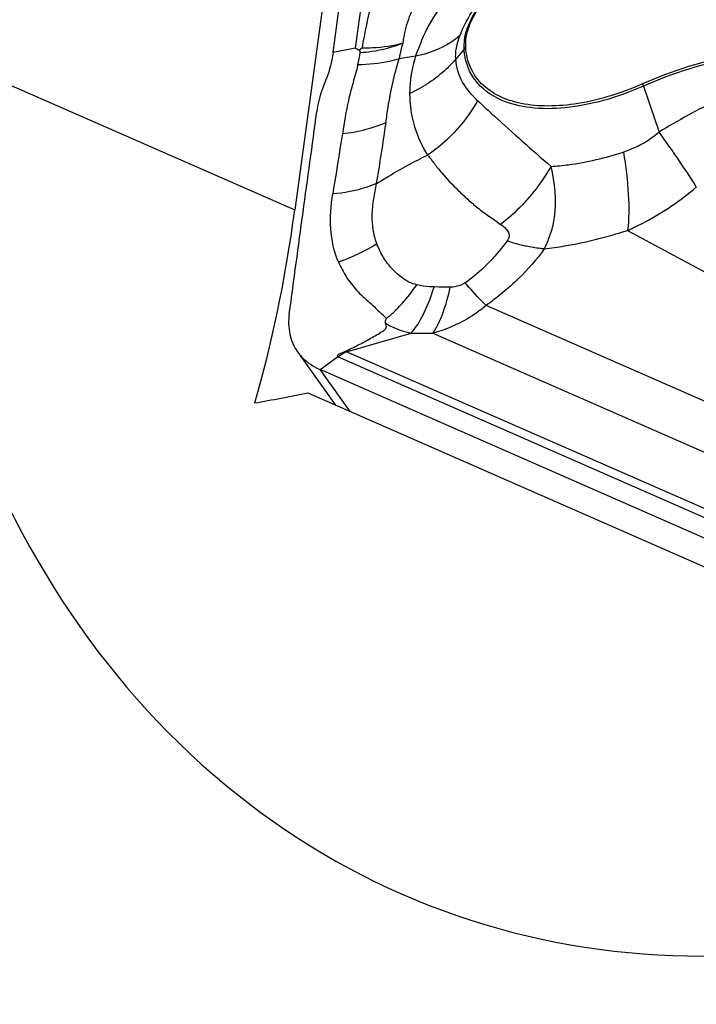
# Model space of a CAD drawing. Units: millimetres. Extents: x 0 to 841, y 0 to 594.
# Drawn here: x 239 to 243, y 215 to 220 of the extents above; entities that cross this region are included whole.
import ezdxf

# ---------------------------------------------------------------- set-up
doc = ezdxf.new("R2010")
doc.units = ezdxf.units.MM
doc.header["$LTSCALE"] = 46.255
doc.layers.add('607065213-000_CL', color=7, linetype='CONTINUOUS')
doc.layers.add('607078982-000_CL', color=7, linetype='CONTINUOUS')

msp = doc.modelspace()

# ---------------------------------------------------------------- linework, layer by layer
at = {"layer": '607065213-000_CL', "color": 7, "linetype": 'CONTINUOUS'}
for p, q in [((240.9565, 220.1492), (241.4314, 223.642)), ((241.1089, 220.1734), (241.0965, 220.1607)), ((241.0965, 220.1607), (241.0996, 220.1491)), ((240.7778, 218.563), (240.9694, 218.2945)), ((240.9676, 218.5398), (240.9802, 218.5491)), ((244.0533, 217.0931), (240.8888, 218.4812))]:
    msp.add_line(p, q, dxfattribs=at)
at = {"layer": '607065213-000_CL', "color": 9, "linetype": 'CONTINUOUS'}
for p, q in [((241.5471, 223.662), (241.0726, 220.1723)), ((241.0726, 220.1723), (240.9565, 220.1492)), ((241.6458, 220.1661), (241.6019, 220.1142)), ((242.5884, 219.9722), (242.671, 219.7308)), ((242.5058, 219.2135), (243.2222, 218.828)), ((241.5136, 218.9154), (241.4882, 218.9164)), ((244.1446, 217.773), (241.7614, 218.8183)), ((241.0276, 218.5752), (241.3674, 218.6725)), ((241.4818, 218.6726), (243.9185, 217.6038)), ((243.9762, 217.2818), (241.0276, 218.5752)), ((240.9014, 218.4905), (240.9535, 218.5293)), ((240.9535, 218.5293), (240.9676, 218.5398)), ((240.9831, 218.5479), (244.1447, 217.1611)), ((240.8888, 218.4812), (240.9014, 218.4905)), ((241.0461, 218.2609), (240.8888, 218.4812))]:
    msp.add_line(p, q, dxfattribs=at)
for centre, radius, start, end in [((241.7799, 220.0527), 0.1757, 135.5536, 139.7719), ((240.2244, 220.2886), 0.8863, 346.6712, 350.9472), ((241.5386, 218.9509), 1.1874, 97.1775, 101.3754), ((243.3346, 220.2278), 0.7888, 197.9757, 198.9088), ((249.9957, 228.8012), 12.1592, 227.08843, 227.65296), ((253.0738, 232.2061), 16.7492, 227.71655, 229.08011), ((233.9697, 213.5971), 10.6459, 34.64846, 35.18072), ((240.7051, 219.8857), 0.8839, 288.4491, 302.9642), ((240.47, 219.2196), 1.0623, 342.3125, 343.4197), ((241.4232, 221.0976), 2.4257, 268.6807, 271.3837), ((241.0843, 218.7328), 0.1676, 248.1125, 250.2036), ((241.0596, 218.7224), 0.1905, 245.3735, 246.3198)]:
    msp.add_arc(centre, radius, start, end, dxfattribs=at)
for points, knots in [([(241.9154, 220.7124), (241.8505, 220.6784), (241.7294, 220.5992), (241.5743, 220.4591), (241.4548, 220.3023), (241.4106, 220.185), (241.3902, 220.129)], [0, 0, 0, 0, 0.273385, 0.536435, 0.777534, 1, 1, 1, 1]), ([(241.6244, 220.2388), (241.6425, 220.288), (241.6946, 220.383), (241.8027, 220.5078), (241.9345, 220.6134), (242.0317, 220.6723), (242.0806, 220.7004)], [0, 0, 0, 0, 0.237823, 0.4851, 0.744347, 1, 1, 1, 1]), ([(241.6458, 220.1661), (241.6419, 220.224), (241.6864, 220.3578), (241.7741, 220.4594), (241.829, 220.5103)], [0, 0, 0, 0, 0.436241, 1, 1, 1, 1]), ([(241.3248, 220.1991), (241.3302, 220.2364), (241.3462, 220.3131), (241.3782, 220.3845), (241.3965, 220.4201)], [0, 0, 0, 0, 0.485594, 1, 1, 1, 1]), ([(241.6244, 220.2388), (241.6093, 220.2254), (241.5397, 220.173), (241.4555, 220.1424), (241.3902, 220.129)], [0, 0, 0, 0, 0.232323, 1, 1, 1, 1]), ([(241.6019, 220.1142), (241.6012, 220.1238), (241.6012, 220.1663), (241.6125, 220.2082), (241.6244, 220.2388)], [0, 0, 0, 0, 0.226119, 1, 1, 1, 1]), ([(241.0996, 220.1491), (241.1193, 220.1505), (241.1959, 220.1585), (241.2715, 220.1779), (241.3248, 220.1991)], [0, 0, 0, 0, 0.255493, 1, 1, 1, 1]), ([(241.1089, 220.1734), (241.1278, 220.1733), (241.2003, 220.175), (241.2729, 220.1854), (241.3248, 220.1991)], [0, 0, 0, 0, 0.26023, 1, 1, 1, 1]), ([(241.3044, 220.1151), (241.3061, 220.1223), (241.3127, 220.1503), (241.3195, 220.1784), (241.3248, 220.1991)], [0, 0, 0, 0, 0.257761, 1, 1, 1, 1]), ([(241.8408, 219.8988), (241.7872, 219.9223), (241.7126, 219.9764), (241.6586, 220.0803), (241.6477, 220.1372), (241.6458, 220.1661)], [0, 0, 0, 0, 0.50664, 0.74862, 1, 1, 1, 1]), ([(241.3044, 220.1151), (241.2875, 220.11), (241.2163, 220.0919), (241.1426, 220.0845), (241.0868, 220.0843)], [0, 0, 0, 0, 0.240135, 1, 1, 1, 1]), ([(241.2346, 219.7805), (241.2379, 219.8075), (241.2541, 219.9203), (241.2788, 220.0321), (241.3044, 220.1151)], [0, 0, 0, 0, 0.238257, 1, 1, 1, 1]), ([(241.3902, 220.129), (241.3851, 220.1122), (241.3678, 220.0482), (241.359, 219.9818), (241.3593, 219.9331)], [0, 0, 0, 0, 0.265911, 1, 1, 1, 1]), ([(241.6019, 220.1142), (241.5861, 220.0955), (241.5159, 220.0222), (241.4292, 219.9653), (241.3593, 219.9331)], [0, 0, 0, 0, 0.241257, 1, 1, 1, 1]), ([(241.7169, 219.8957), (241.6861, 219.9243), (241.6297, 219.9888), (241.6049, 220.0724), (241.6019, 220.1142)], [0, 0, 0, 0, 0.500468, 1, 1, 1, 1]), ([(243.5078, 220.1189), (243.3679, 220.1487), (243.0459, 220.1379), (242.7446, 220.0411), (242.5884, 219.9722)], [0, 0, 0, 0, 0.455839, 1, 1, 1, 1]), ([(241.0868, 220.0843), (241.0802, 220.0523), (241.0611, 219.9907), (241.0298, 219.871), (241.0148, 219.781), (241.0057, 219.7225)], [0, 0, 0, 0, 0.263696, 0.521118, 1, 1, 1, 1]), ([(242.5884, 219.9722), (242.5204, 219.9421), (242.3855, 219.893), (242.1845, 219.8531), (242.0012, 219.851), (241.8889, 219.8777), (241.8408, 219.8988)], [0, 0, 0, 0, 0.289762, 0.557592, 0.795313, 1, 1, 1, 1]), ([(241.3593, 219.9331), (241.3597, 219.874), (241.3753, 219.7597), (241.4242, 219.6554), (241.4535, 219.6096)], [0, 0, 0, 0, 0.521049, 1, 1, 1, 1]), ([(243.0828, 219.9497), (243.0487, 219.9338), (242.9086, 219.8662), (242.7719, 219.7916), (242.671, 219.7308)], [0, 0, 0, 0, 0.242436, 1, 1, 1, 1]), ([(241.7169, 219.8957), (241.701, 219.8674), (241.6305, 219.7577), (241.5346, 219.6644), (241.4535, 219.6096)], [0, 0, 0, 0, 0.248944, 1, 1, 1, 1]), ([(241.0057, 219.7225), (241.0258, 219.7245), (241.1039, 219.7354), (241.1806, 219.7574), (241.2346, 219.7806)], [0, 0, 0, 0, 0.255981, 1, 1, 1, 1]), ([(241.0057, 219.7225), (241.0014, 219.6959), (240.9841, 219.5901), (240.9677, 219.4842), (240.9549, 219.4049)], [0, 0, 0, 0, 0.25103, 1, 1, 1, 1]), ([(242.671, 219.7308), (242.6574, 219.7185), (242.6011, 219.6735), (242.5349, 219.6417), (242.4838, 219.6253)], [0, 0, 0, 0, 0.255156, 1, 1, 1, 1]), ([(242.7276, 219.6497), (242.7411, 219.6303), (242.7885, 219.5611), (242.8349, 219.4912), (242.8669, 219.4401)], [0, 0, 0, 0, 0.281669, 1, 1, 1, 1]), ([(241.1851, 219.4596), (241.2064, 219.4729), (241.2939, 219.5264), (241.384, 219.5756), (241.4535, 219.6096)], [0, 0, 0, 0, 0.245617, 1, 1, 1, 1]), ([(241.4535, 219.6096), (241.4661, 219.5951), (241.4898, 219.5638), (241.5404, 219.499), (241.5998, 219.4369), (241.665, 219.3765), (241.7181, 219.3303), (241.7768, 219.2872), (241.8177, 219.2595), (241.838, 219.2447)], [0, 0, 0, 0, 0.107926, 0.221327, 0.462828, 0.590143, 0.721889, 0.858314, 1, 1, 1, 1]), ([(242.1031, 219.5499), (242.1336, 219.5518), (242.2627, 219.5647), (242.3896, 219.595), (242.4838, 219.6253)], [0, 0, 0, 0, 0.236387, 1, 1, 1, 1]), ([(242.4838, 219.6253), (242.4963, 219.5512), (242.5129, 219.4142), (242.5127, 219.2758), (242.5058, 219.2135)], [0, 0, 0, 0, 0.545601, 1, 1, 1, 1]), ([(242.1031, 219.5499), (242.0857, 219.5201), (242.0121, 219.4066), (241.918, 219.3058), (241.838, 219.2447)], [0, 0, 0, 0, 0.255357, 1, 1, 1, 1]), ([(242.1019, 219.2003), (242.1111, 219.2271), (242.1366, 219.3426), (242.1226, 219.4629), (242.1031, 219.5499)], [0, 0, 0, 0, 0.241022, 1, 1, 1, 1]), ([(241.1851, 219.4596), (241.1674, 219.4522), (241.0931, 219.425), (241.0146, 219.4099), (240.9549, 219.4049)], [0, 0, 0, 0, 0.242598, 1, 1, 1, 1]), ([(241.186, 219.1441), (241.1776, 219.1686), (241.1648, 219.2196), (241.1594, 219.3266), (241.1745, 219.4064), (241.1851, 219.4596)], [0, 0, 0, 0, 0.243306, 0.490792, 1, 1, 1, 1]), ([(240.9848, 219.0473), (240.9616, 219.102), (240.9354, 219.2228), (240.9453, 219.3443), (240.9549, 219.4049)], [0, 0, 0, 0, 0.492247, 1, 1, 1, 1]), ([(242.5058, 219.2135), (242.5367, 219.2274), (242.6647, 219.2897), (242.7842, 219.37), (242.8669, 219.4401)], [0, 0, 0, 0, 0.238021, 1, 1, 1, 1]), ([(241.838, 219.2447), (241.8456, 219.2397), (241.8597, 219.2288), (241.8775, 219.2093), (241.8862, 219.1825), (241.8778, 219.165), (241.872, 219.1578)], [0, 0, 0, 0, 0.255071, 0.500485, 0.737745, 1, 1, 1, 1]), ([(242.0676, 219.1162), (242.1033, 219.1203), (242.2515, 219.1418), (242.3974, 219.1787), (242.5058, 219.2135)], [0, 0, 0, 0, 0.239641, 1, 1, 1, 1]), ([(242.0676, 219.1162), (242.0709, 219.1228), (242.0837, 219.1503), (242.0946, 219.1786), (242.1019, 219.2003)], [0, 0, 0, 0, 0.245415, 1, 1, 1, 1]), ([(241.3966, 218.9274), (241.3682, 218.9328), (241.3183, 218.9608), (241.2602, 219.0155), (241.2158, 219.0769), (241.1949, 219.1216), (241.186, 219.1441)], [0, 0, 0, 0, 0.277464, 0.527993, 0.767098, 1, 1, 1, 1]), ([(241.872, 219.1578), (241.8651, 219.1485), (241.836, 219.1109), (241.805, 219.0747), (241.7801, 219.0486)], [0, 0, 0, 0, 0.242565, 1, 1, 1, 1]), ([(241.9725, 219.1298), (241.9642, 219.1316), (241.9303, 219.1394), (241.8969, 219.1493), (241.872, 219.1578)], [0, 0, 0, 0, 0.243267, 1, 1, 1, 1]), ([(242.0676, 219.1162), (242.0275, 219.0604), (241.9324, 218.9527), (241.8221, 218.861), (241.7614, 218.8183)], [0, 0, 0, 0, 0.481052, 1, 1, 1, 1]), ([(242.0676, 219.1162), (242.0599, 219.1167), (242.028, 219.1195), (241.9963, 219.1247), (241.9725, 219.1298)], [0, 0, 0, 0, 0.240008, 1, 1, 1, 1]), ([(241.7801, 219.0486), (241.7706, 219.0387), (241.7307, 218.9986), (241.6871, 218.962), (241.6518, 218.9379)], [0, 0, 0, 0, 0.243528, 1, 1, 1, 1]), ([(241.2922, 218.7997), (241.3016, 218.8091), (241.3394, 218.8492), (241.3731, 218.8929), (241.3966, 218.9274)], [0, 0, 0, 0, 0.242405, 1, 1, 1, 1]), ([(241.4882, 218.9165), (241.4801, 218.9166), (241.4494, 218.9177), (241.4183, 218.9205), (241.3966, 218.9274)], [0, 0, 0, 0, 0.260917, 1, 1, 1, 1]), ([(241.6518, 218.9379), (241.646, 218.9338), (241.6217, 218.9202), (241.5935, 218.9148), (241.5729, 218.9142)], [0, 0, 0, 0, 0.256298, 1, 1, 1, 1]), ([(241.7614, 218.8183), (241.7531, 218.8265), (241.7152, 218.8651), (241.6793, 218.9056), (241.6518, 218.9379)], [0, 0, 0, 0, 0.216334, 1, 1, 1, 1]), ([(241.3674, 218.6725), (241.3924, 218.7019), (241.437, 218.7745), (241.4682, 218.8532), (241.4821, 218.8968)], [0, 0, 0, 0, 0.456617, 1, 1, 1, 1]), ([(241.4818, 218.6726), (241.5033, 218.7047), (241.5401, 218.7839), (241.5629, 218.8674), (241.5729, 218.9142)], [0, 0, 0, 0, 0.446931, 1, 1, 1, 1]), ([(241.2381, 218.7503), (241.2427, 218.7541), (241.2614, 218.7699), (241.2792, 218.7866), (241.2922, 218.7997)], [0, 0, 0, 0, 0.245229, 1, 1, 1, 1]), ([(241.7614, 218.8183), (241.7415, 218.8013), (241.6571, 218.7375), (241.5583, 218.6938), (241.4818, 218.6726)], [0, 0, 0, 0, 0.248292, 1, 1, 1, 1]), ([(241.2381, 218.7503), (241.2345, 218.7469), (241.2296, 218.7381), (241.2314, 218.7287), (241.2328, 218.7249)], [0, 0, 0, 0, 0.547025, 1, 1, 1, 1]), ([(241.2328, 218.7249), (241.2426, 218.7187), (241.285, 218.6955), (241.3316, 218.6805), (241.3674, 218.6725)], [0, 0, 0, 0, 0.241086, 1, 1, 1, 1])]:
    msp.add_open_spline(points, degree=3, knots=knots, dxfattribs=at)
at = {"layer": '607065213-000_CL', "color": 7, "linetype": 'CONTINUOUS'}
for points, knots in [([(241.6545, 220.1757), (241.6507, 220.2322), (241.6942, 220.3629), (241.7798, 220.4622), (241.8335, 220.512)], [0, 0, 0, 0, 0.436243, 1, 1, 1, 1]), ([(241.0726, 220.1723), (241.0769, 220.1711), (241.0851, 220.1676), (241.0922, 220.1619), (241.0965, 220.1607)], [0, 0, 0, 0, 0.50064, 1, 1, 1, 1]), ([(242.5843, 219.9843), (242.476, 219.9365), (242.3106, 219.8833), (242.0924, 219.8631), (241.9507, 219.8749), (241.8299, 219.9134), (241.7349, 219.9787), (241.6726, 220.0694), (241.6569, 220.14), (241.6545, 220.1757)], [0, 0, 0, 0, 0.32258, 0.466197, 0.594462, 0.707322, 0.807797, 0.902469, 1, 1, 1, 1]), ([(240.9565, 220.1492), (240.9547, 220.136), (240.945, 220.0807), (240.9281, 220.0267), (240.9117, 219.9871)], [0, 0, 0, 0, 0.237503, 1, 1, 1, 1]), ([(243.5126, 220.1325), (243.3713, 220.1626), (243.0462, 220.1517), (242.7421, 220.054), (242.5843, 219.9843)], [0, 0, 0, 0, 0.45584, 1, 1, 1, 1]), ([(240.9118, 219.9871), (240.9066, 219.9747), (240.8887, 219.9266), (240.8759, 219.8765), (240.871, 219.839)], [0, 0, 0, 0, 0.263001, 1, 1, 1, 1]), ([(240.7263, 218.7753), (240.7388, 218.8639), (240.7623, 219.0413), (240.8108, 219.3958), (240.8474, 219.6616), (240.871, 219.839)], [0, 0, 0, 0, 0.250038, 0.499987, 1, 1, 1, 1]), ([(240.9848, 219.0473), (240.9968, 219.0208), (241.0236, 218.9682), (241.0788, 218.8959), (241.1364, 218.8448), (241.1823, 218.8029), (241.2042, 218.7812), (241.2154, 218.7708)], [0, 0, 0, 0, 0.239601, 0.486536, 0.745172, 0.874449, 1, 1, 1, 1]), ([(240.7263, 218.7753), (240.7213, 218.7393), (240.7218, 218.6678), (240.7502, 218.6015), (240.7697, 218.5743)], [0, 0, 0, 0, 0.520917, 1, 1, 1, 1]), ([(241.0219, 218.5774), (241.033, 218.5829), (241.0554, 218.5941), (241.0889, 218.6105), (241.1219, 218.6276), (241.1538, 218.6456), (241.1859, 218.6636), (241.2136, 218.68), (241.2414, 218.6991), (241.2358, 218.7183), (241.2328, 218.7249)], [0, 0, 0, 0, 0.137481, 0.275464, 0.411907, 0.546141, 0.680229, 0.812017, 0.919693, 1, 1, 1, 1]), ([(240.7697, 218.5743), (240.7767, 218.5644), (240.8093, 218.5253), (240.8534, 218.4967), (240.8888, 218.4812)], [0, 0, 0, 0, 0.239341, 1, 1, 1, 1]), ([(240.9802, 218.5491), (240.9783, 218.5513), (240.9805, 218.5581), (240.9867, 218.5623), (240.9957, 218.5671), (241.0078, 218.5713), (241.0173, 218.5752), (241.0219, 218.5774)], [0, 0, 0, 0, 0.160023, 0.286125, 0.428132, 0.719805, 1, 1, 1, 1])]:
    msp.add_open_spline(points, degree=3, knots=knots, dxfattribs=at)
at = {"layer": '607065213-000_CL', "color": 9, "linetype": 'CONTINUOUS'}
for points in [[(241.1604, 220.414), (241.1397, 220.3347), (241.122, 220.2544), (241.1089, 220.1734)], [(241.1843, 219.4592), (241.2039, 219.566), (241.2201, 219.6734), (241.2355, 219.7809)], [(241.5729, 218.9142), (241.5531, 218.9137), (241.5333, 218.9145), (241.5136, 218.9154)], [(241.2381, 218.7503), (241.2304, 218.757), (241.2229, 218.7638), (241.2154, 218.7707)], [(241.0276, 218.5752), (241.012, 218.5675), (240.997, 218.5582), (240.9831, 218.5479)]]:
    msp.add_open_spline(points, degree=3, dxfattribs=at)
at = {"layer": '607078982-000_CL', "color": 7, "linetype": 'CONTINUOUS'}
for p, q in [((241.1914, 222.5275), (240.7553, 219.3209)), ((240.8234, 218.3586), (243.7592, 217.0709))]:
    msp.add_line(p, q, dxfattribs=at)
at = {"layer": '607078982-000_CL', "color": 9, "linetype": 'CONTINUOUS'}
msp.add_line((238.6722, 220.2346), (240.7553, 219.3209), dxfattribs=at)
at = {"layer": '607078982-000_CL', "color": 7, "linetype": 'CONTINUOUS'}
for centre, major_axis, ratio, start_param, end_param in [((243.647, 221.2533), (2.1842, 5.5903), 0.799842, 1.90034, 3.96011), ((237.9495, 223.7524), (-1.4039, 6.9629), 0.364465, -2.539083, -2.331816), ((239.7046, 222.9825), (7.9832, 1.4344), 0.585847, -1.570875, -1.535848)]:
    msp.add_ellipse(centre, major_axis=major_axis, ratio=ratio, start_param=start_param, end_param=end_param, dxfattribs=at)

doc.saveas('drawing.dxf')
